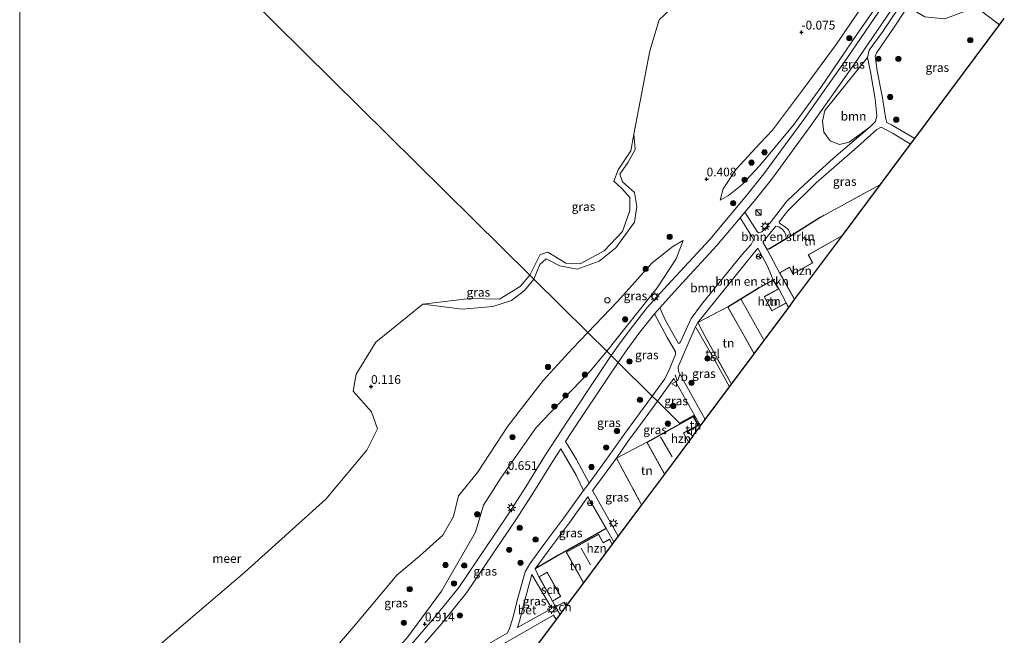
# Model space of a CAD drawing. Units: metres. Extents: x 169998 to 180005, y 482335 to 487502.
# Drawn here: x 170000 to 170281, y 483979 to 484155 of the extents above; entities that cross this region are included whole.
import ezdxf
from ezdxf.enums import TextEntityAlignment as Align

# ---------------------------------------------------------------- set-up
doc = ezdxf.new("R2010")
doc.units = ezdxf.units.M
doc.linetypes.add('IE-TERREINAFSCHEIDING', pattern=[10, 8, -2])
doc.layers.get('0').update_dxf_attribs({"lineweight": 25})
for name, color, linetype, lineweight in [('B-ME-GR-BOMENSTRUIKEN-GV-B6', 93, 'Continuous', 18), ('B-ME-GR-BOOM-GV-B6', 93, 'Continuous', 18), ('B-ME-GR-BOOM-S-B1', 93, 'Continuous', 18), ('B-ME-GW-KRUINLIJN-L-B1', 93, 'Continuous', 18), ('B-ME-GW-TEENLIJN-L-B1', 93, 'Continuous', 18), ('B-ME-IE-GRASLAND-GV-B6', 93, 'Continuous', 18), ('B-ME-IE-GRONDWERKLIJN-GROND_INGERICHT-GV-B6', 253, 'Continuous', 18), ('B-ME-IE-HULPGEOMETRIE-L-B1', 53, 'Continuous', 18), ('B-ME-IE-INRICHTINGSELEMENT-S-B1', 253, 'Continuous', 18), ('B-ME-IE-MEUBILAIR_WEGMEUBILAIR-LICHTMAST-S-B1', 8, 'Continuous', 18), ('B-ME-IE-TERREINAFSCHEIDING-DOORGANG-L-B1', 8, 'IE-TERREINAFSCHEIDING-KUNSTMATIG-OPEN', 18), ('B-ME-IE-TERREINAFSCHEIDING-RASTERHEKWERK-L-B1', 8, 'IE-TERREINAFSCHEIDING', 18), ('B-ME-KG-KADASTRAAL-DAKRAND-L-B1', 13, 'Continuous', 18), ('B-ME-KG-KADASTRAAL-NOKLIJN-L-B1', 13, 'Continuous', 18), ('B-ME-OB-WATERLIJN-L-B1', 133, 'OB-WATERLIJN', 18), ('B-ME-OG-BEBOUWING-GV-B6', 173, 'Continuous', 18), ('B-ME-OG-WATER-GV-B6', 153, 'Continuous', 18), ('B-ME-VH-VERH_SOORT-BETON-OVERIG-GV-B6', 8, 'IE-TERREINAFSCHEIDING-NATUURLIJK-HOUTWAL', 18), ('B-ME-VH-VERH_SOORT-BITUMEN-GV-B6', 8, 'IE-TERREINAFSCHEIDING-NATUURLIJK-HOUTWAL', 18), ('B-ME-VH-VERH_SOORT-TEGELS-GV-B6', 8, 'Continuous', 18), ('B-ME-VW-MEUBILAIR_WEGMEUBILAIR-RONA-S-B1', 8, 'Continuous', 18), ('B-ME-VW-MEUBILAIR_WEGMEUBILAIR-VERKEERSBORD-S-B1', 8, 'Continuous', 18)]:
    doc.layers.add(name, color=color, linetype=linetype, lineweight=lineweight)
for name, color, linetype in [('B-ME-GW-HOOGTEPUNT-S-B1', 10, 'Continuous'), ('B-ME-IE-TERREINAFSCHEIDING-HAAG-L-B1', 10, 'Continuous'), ('B-ME-IE-TERREINAFSCHEIDING-HAAGRASTER-L-B1', 10, 'Continuous'), ('B-ME-KG-KADASTRAAL-OPNAMEDTMGRENS-L-B1', 10, 'Continuous')]:
    doc.layers.add(name, color=color, linetype=linetype)
doc.styles.add('NLCS-ISO', font='NLCS-ISO.TTF')
doc.linetypes.add('IE-TERREINAFSCHEIDING-KUNSTMATIG-OPEN', pattern='A,7,-1.5,[67,NLCS.SHX,S=0.75,R=0,X=0,Y=0],-1.5', length=10)
doc.linetypes.add('IE-TERREINAFSCHEIDING-NATUURLIJK-HOUTWAL', pattern='A,7,-1.5,[67,NLCS.SHX,S=0.75,R=45,X=0,Y=0],-1.5,7,-1.5,[70,NLCS.SHX,S=0.75,R=0,X=0,Y=0],-1.5', length=20)
doc.linetypes.add('OB-WATERLIJN', pattern='A,10,[32,NLCS.SHX,S=2,R=0,X=0,Y=0],-12', length=22)

# ---------------------------------------------------------------- blocks, each defined once
blk = doc.blocks.new('hoogtepunt')
for p, q in [((-0.5, 0), (0.5, 0)), ((0, 0.5), (0, -0.5))]:
    blk.add_line(p, q)
blk = doc.blocks.new('dtb')
blk.add_circle((0, 0), 0.75)
blk = doc.blocks.new('boom')
h = blk.add_hatch(color=256)
edge = h.paths.add_edge_path()
edge.add_arc((0, 0), 0.75, 0, 360)
blk.add_circle((0, 0), 0.75)
blk = doc.blocks.new('kast')
blk.add_line((-0.75, -0.75), (0.75, 0.75))
blk.add_lwpolyline([(-0.75, 0.75), (0.75, 0.75), (0.75, -0.75), (-0.75, -0.75)], close=True)
blk = doc.blocks.new('lantaarnpaal')
for p, q in [((-0.75, 0), (-1.25, 0)), ((-0.88, 0.88), (-0.53, 0.53)), ((0, 0.75), (0, 1.25)), ((0.53, 0.53), (0.88, 0.88)), ((0.75, 0), (1.25, 0)), ((-0.53, -0.53), (-0.88, -0.88)), ((0, -0.75), (0, -1.25)), ((0.53, -0.53), (0.88, -0.88))]:
    blk.add_line(p, q)
blk.add_circle((0, 0), 0.75)
blk = doc.blocks.new('verkeersbord')
for p, q in [((0, 0.75), (-0.75, -0.625)), ((0.75, -0.625), (0, 0.75)), ((-0.75, -0.625), (0.75, -0.625))]:
    blk.add_line(p, q)
blk = doc.blocks.new('wegwijzer')
for q in [(-0.53, -0.53), (0, 0.75), (0.53, -0.53)]:
    blk.add_line((0, 0), q)
blk.add_circle((0, 0), 0.75)

msp = doc.modelspace()

# ---------------------------------------------------------------- linework, layer by layer
at = {"layer": 'B-ME-GR-BOMENSTRUIKEN-GV-B6'}
for points in [[(170219.081, 484092.662, 1.764), (170214.319, 484089.84, 1.68), (170213.63, 484089.614, 1.575), (170212.373, 484091.667, 1.492), (170216.132, 484096.233, 1.491), (170216.945, 484096.134, 1.481), (170217.897, 484095.452, 1.565), (170218.631, 484094.694, 1.596), (170219.02, 484093.843, 1.67), (170219.081, 484092.662, 1.764)], [(170215.392, 484080.95, 1.922), (170211.495, 484078.792, 1.806), (170211.362, 484078.719, 1.806), (170202.357, 484073.191, 1.806), (170193.78, 484068.722, 1.427), (170209.661, 484088.372, 1.521), (170210.988, 484089.985, 1.507), (170213.621, 484085.014, 1.712), (170215.392, 484080.95, 1.922)]]:
    msp.add_polyline3d(points, dxfattribs=at)
at = {"layer": 'B-ME-GR-BOOM-GV-B6'}
for points in [[(170243.08, 484124.68, 1.354), (170237.056, 484120.306, 1.291), (170234.265, 484119.598, 1.249), (170231.675, 484120.663, 1.186), (170229.85, 484123.134, 1.123), (170229.45, 484126.302, 1.018), (170230.088, 484129.37, 1.008), (170242.295, 484144.459, 1.071), (170243.175, 484140.328, 1.155), (170244.553, 484132.569, 1.354), (170244.974, 484127.801, 1.365), (170244.566, 484126.192, 1.365), (170243.08, 484124.68, 1.354)], [(170182.961, 484072.97, 0.941), (170187.168, 484077.586, 0.987), (170199.247, 484090.709, 1.06), (170205.906, 484098.696, 0.994), (170209.261, 484093.288, 1.312), (170209.755, 484092.343, 1.323), (170209.09, 484091.07, 1.302), (170206.414, 484088.048, 1.438), (170194.84, 484073.883, 1.386), (170191.918, 484069.888, 1.449), (170188.895, 484063.253, 1.459), (170188.593, 484062.854, 1.48), (170188.304, 484062.806, 1.438), (170184.541, 484069.346, 1.144), (170182.961, 484072.97, 0.941)]]:
    msp.add_polyline3d(points, dxfattribs=at)
at = {"layer": 'B-ME-GW-KRUINLIJN-L-B1'}
for points in [[(170265.096, 484197.277, 1.05), (170260.107, 484185.678, 0.892), (170256.481, 484177.535, 0.913), (170253.527, 484172.187, 0.976), (170248.582, 484164.42, 0.924), (170239.425, 484151.313, 0.892), (170228.972, 484135.911, 0.829), (170221.36, 484125.43, 0.829), (170211.534, 484113.633, 0.829), (170206.393, 484108.106, 0.756), (170202.564, 484105.019, 0.735), (170200.169, 484103.661, 0.735)], [(170146.98, 484081.133, 0.026), (170148.683, 484085.375, -0.026), (170150.441, 484086.976, -0.037), (170154.376, 484084.959, -0.016), (170159.327, 484083.977, -0.026), (170165.618, 484086.301, 0.152), (170170.372, 484090.135, 0.278), (170175.717, 484097.394, 0.373), (170176.424, 484101.877, 0.278), (170175.705, 484105.912, 0.163), (170172.258, 484108.991, 0.079), (170171.556, 484111.099, 0.026), (170173.919, 484114.57, -0.037), (170175.908, 484118.225, -0.131), (170175.533, 484122.595, -0.199)], [(170167.809, 484060.553, 0.688), (170182.169, 484078.674, 0.688), (170187.616, 484086.987, 0.656), (170189.584, 484092.19, 0.562)], [(170115.177, 484074.031, -0.199), (170126.426, 484072.54, 0.121), (170135.225, 484073.31, 0.1), (170140.547, 484075.04, 0.121), (170144.302, 484077.908, 0.026), (170146.98, 484081.133, 0.026)], [(170000, 483844.1482, 0.871), (170011.439, 483854.396, 0.83), (170021.805, 483864.79, 0.977), (170026.754, 483869.653, 0.998), (170033.238, 483879.088, 0.977), (170039.473, 483891.085, 0.945), (170044.615, 483901.582, 0.683), (170052.108, 483911.345, 0.725), (170063.672, 483925.201, 0.735), (170075.441, 483940.547, 0.756), (170085.954, 483952.051, 0.872), (170096.782, 483963.558, 0.851), (170110.644, 483978.609, 0.819), (170120.535, 483992.037, 0.819), (170130.232, 484008.848, 0.725), (170132.555, 484016.595, 0.725), (170137.599, 484024.496, 0.704), (170147.607, 484038.811, 0.672), (170157.844, 484049.457, 0.662), (170163.134, 484054.924, 0.683), (170167.809, 484060.553, 0.688)]]:
    msp.add_polyline3d(points, dxfattribs=at)
at = {"layer": 'B-ME-GW-TEENLIJN-L-B1'}
for points in [[(170200.169, 484103.661, 0.735), (170201.054, 484106.99, 0.42), (170204.794, 484112.55, 0.378), (170211.506, 484119.875, 0.378), (170215.15, 484123.674, 0.241), (170224.029, 484135.543, 0.252), (170233.325, 484148.151, 0.252), (170241.753, 484160.461, 0.252), (170251.723, 484175.014, 0.294), (170256.267, 484185.486, 0.283), (170258.953, 484191.906, 0.241), (170261.547, 484198.549, 0.189), (170261.536, 484202.405, 0.115), (170261.158, 484207.283, 0.052), (170262.108, 484210.813, -0.011), (170264.592, 484213.088, -0.199)], [(170162.377, 484065.92, 0.205), (170170.901, 484074.718, 0.194), (170180.747, 484085.784, 0.362), (170186.684, 484090.472, 0.446), (170189.584, 484092.19, 0.562)], [(170162.377, 484065.92, 0.205), (170158.035, 484061.358, 0.126), (170149.618, 484052.187, -0.021), (170139.502, 484039.105, 0.095), (170130.812, 484025.88, 0.137), (170125.407, 484019.209, 0.179), (170123.95, 484013.308, 0.147), (170120.936, 484007.991, 0.137), (170114.29, 484002.035, 0.263), (170107.797, 483996.555, 0.2), (170096.108, 483982.57, 0.305), (170085.477, 483970.306, 0.221)]]:
    msp.add_polyline3d(points, dxfattribs=at)
at = {"layer": 'B-ME-IE-GRASLAND-GV-B6'}
for points in [[(170260.066, 484171.876, 0.976), (170246.664, 484151.888, 0.987), (170242.804, 484146.512, 0.987), (170242.295, 484144.459, 1.071)], [(170248.582, 484164.42, 0.924), (170239.425, 484151.313, 0.892), (170228.972, 484135.911, 0.829), (170221.36, 484125.43, 0.829), (170211.534, 484113.633, 0.829), (170206.393, 484108.106, 0.756), (170202.564, 484105.019, 0.735), (170200.169, 484103.661, 0.735), (170201.054, 484106.99, 0.42), (170204.794, 484112.55, 0.378), (170211.506, 484119.875, 0.378), (170215.15, 484123.674, 0.241), (170224.029, 484135.543, 0.252), (170233.325, 484148.151, 0.252), (170241.753, 484160.461, 0.252)], [(170241.753, 484160.461, 0.252), (170233.325, 484148.151, 0.252), (170224.029, 484135.543, 0.252), (170215.15, 484123.674, 0.241), (170211.506, 484119.875, 0.378), (170204.794, 484112.55, 0.378), (170201.054, 484106.99, 0.42), (170200.169, 484103.661, 0.735), (170202.564, 484105.019, 0.735), (170206.393, 484108.106, 0.756), (170211.534, 484113.633, 0.829), (170221.36, 484125.43, 0.829), (170228.972, 484135.911, 0.829), (170239.425, 484151.313, 0.892), (170248.582, 484164.42, 0.924)], [(170246.89, 484159.47, 0.966), (170236.43, 484144.22, 1.008), (170223.793, 484126.355, 0.966), (170212.724, 484111.214, 0.914), (170207.818, 484105.16, 0.914), (170197.237, 484092.471, 1.061), (170185.198, 484079.391, 0.987), (170179.374, 484073, 0.924), (170175.119, 484067.609, 0.935), (170171.645, 484062.914, 0.861), (170169.062, 484059.314, 0.859), (170167.809, 484060.553, 0.688), (170182.169, 484078.674, 0.688), (170187.616, 484086.987, 0.656), (170189.584, 484092.19, 0.562), (170186.684, 484090.472, 0.446), (170180.747, 484085.784, 0.362), (170170.901, 484074.718, 0.194), (170162.377, 484065.92, 0.205), (170146.98, 484081.133, 0.026), (170148.683, 484085.375, -0.026), (170150.441, 484086.976, -0.037), (170154.376, 484084.959, -0.016), (170159.327, 484083.977, -0.026), (170165.618, 484086.301, 0.152), (170170.372, 484090.135, 0.278), (170175.717, 484097.394, 0.373), (170176.424, 484101.877, 0.278), (170175.705, 484105.912, 0.163), (170172.258, 484108.991, 0.079), (170171.556, 484111.099, 0.026), (170173.919, 484114.57, -0.037), (170175.908, 484118.225, -0.131), (170175.533, 484122.595, -0.199), (170180.098, 484146.327, -0.199), (170182.812, 484155.22, -0.199), (170190.915, 484162.969, -0.199)], [(170272.29, 484160.049, 1.322), (170274.16, 484158.284, 1.395), (170280.061, 484153.793, 1.542), (170255.854, 484121.358, 1.657), (170249.166, 484125.191, 1.542), (170247.868, 484125.925, 1.468), (170247.514, 484126.885, 1.458), (170246.57, 484132.968, 1.269), (170245.066, 484140.647, 1.153), (170244.484, 484144.824, 1.048), (170245.002, 484145.901, 1.059), (170249.975, 484153.164, 1.006), (170255.701, 484161.878, 1.049), (170254.411, 484158.875, 1.049), (170254.594, 484158.458, 1.049), (170256.369, 484157.367, 1.112), (170258.683, 484156.101, 1.143), (170264.462, 484155.523, 1.269), (170269.709, 484157.544, 1.29), (170272.29, 484160.049, 1.322)], [(170242.295, 484144.459, 1.071), (170230.088, 484129.37, 1.008), (170229.45, 484126.302, 1.018), (170229.85, 484123.134, 1.123), (170231.675, 484120.663, 1.186), (170234.265, 484119.598, 1.249), (170237.056, 484120.306, 1.291), (170243.08, 484124.68, 1.354), (170232.727, 484115.763, 1.333), (170224.221, 484108.087, 1.333), (170219.3, 484103.419, 1.333), (170214.476, 484097.274, 1.344), (170212.091, 484094.677, 1.354), (170211.143, 484094.395, 1.323), (170210.739, 484094.792, 1.302), (170207.237, 484100.291, 0.99), (170209.881, 484103.463, 0.913), (170214.842, 484109.584, 0.913), (170225.962, 484124.795, 0.966), (170238.623, 484142.693, 1.008), (170249.1, 484157.969, 0.966)], [(170254.589, 484119.663, 1.699), (170246.02, 484108.181, 1.917), (170238.706, 484104.219, 1.922), (170228.759, 484098.747, 1.88), (170220.534, 484093.537, 1.743), (170219.719, 484095.203, 1.638), (170218.876, 484096.032, 1.523), (170217.211, 484097.163, 1.481), (170217.045, 484097.471, 1.47), (170219.544, 484100.638, 1.47), (170227.675, 484108.619, 1.355), (170238.629, 484118.189, 1.344), (170244.997, 484123.899, 1.418), (170246.191, 484124.564, 1.449), (170249.608, 484122.721, 1.565), (170254.589, 484119.663, 1.699)], [(170146.98, 484081.133, 0.026), (170145.849, 484082.25, -0.199), (170148.712, 484088.199, -0.199), (170150.983, 484088.805, -0.199), (170156.054, 484085.682, -0.199), (170160.232, 484085.484, -0.199), (170167.074, 484089.228, -0.199), (170172.257, 484094.787, -0.199), (170174.411, 484100.765, -0.199), (170174.354, 484104.495, -0.199), (170172.127, 484107.057, -0.199), (170169.786, 484109.124, -0.199), (170171.024, 484112.42, -0.199), (170174.66, 484117.824, -0.199), (170175.533, 484122.595, -0.199), (170175.908, 484118.225, -0.131), (170173.919, 484114.57, -0.037), (170171.556, 484111.099, 0.026), (170172.258, 484108.991, 0.079), (170175.705, 484105.912, 0.163), (170176.424, 484101.877, 0.278), (170175.717, 484097.394, 0.373), (170170.372, 484090.135, 0.278), (170165.618, 484086.301, 0.152), (170159.327, 484083.977, -0.026), (170154.376, 484084.959, -0.016), (170150.441, 484086.976, -0.037), (170148.683, 484085.375, -0.026), (170146.98, 484081.133, 0.026)], [(170167.809, 484060.553, 0.688), (170162.377, 484065.92, 0.205), (170170.901, 484074.718, 0.194), (170180.747, 484085.784, 0.362), (170186.684, 484090.472, 0.446), (170189.584, 484092.19, 0.562), (170187.616, 484086.987, 0.656), (170182.169, 484078.674, 0.688), (170167.809, 484060.553, 0.688)], [(170036.44, 483973.663, -0.199), (170064.334, 483997.459, -0.199), (170087.533, 484018.337, -0.199), (170099.244, 484032.258, -0.199), (170102.302, 484038.367, -0.199), (170100.563, 484043.243, -0.199), (170095.353, 484049.18, -0.199), (170096.188, 484054.042, -0.199), (170101.746, 484063.13, -0.199), (170115.177, 484074.031, -0.199), (170126.426, 484072.54, 0.121), (170135.225, 484073.31, 0.1), (170140.547, 484075.04, 0.121), (170144.302, 484077.908, 0.026), (170146.98, 484081.133, 0.026), (170162.377, 484065.92, 0.205), (170158.035, 484061.358, 0.126), (170149.618, 484052.187, -0.021), (170139.502, 484039.105, 0.095), (170130.812, 484025.88, 0.137), (170125.407, 484019.209, 0.179), (170123.95, 484013.308, 0.147), (170120.936, 484007.991, 0.137), (170114.29, 484002.035, 0.263), (170107.797, 483996.555, 0.2), (170096.108, 483982.57, 0.305), (170085.477, 483970.306, 0.221)], [(170146.98, 484081.133, 0.026), (170144.302, 484077.908, 0.026), (170140.547, 484075.04, 0.121), (170135.225, 484073.31, 0.1), (170126.426, 484072.54, 0.121), (170115.177, 484074.031, -0.199), (170128.648, 484075.65, -0.199), (170137.167, 484075.395, -0.199), (170143.086, 484079.051, -0.199), (170145.849, 484082.25, -0.199), (170146.98, 484081.133, 0.026)], [(170180.781, 484047.735, 1.511), (170171.021, 484057.379, 0.864), (170173.804, 484061.341, 0.861), (170177.242, 484065.986, 0.934), (170181.413, 484071.27, 0.924), (170185.069, 484064.445, 1.311), (170187.438, 484060.394, 1.49), (170187.475, 484059.662, 1.5), (170185.653, 484055.224, 1.479), (170184.41, 484052.635, 1.5), (170180.781, 484047.735, 1.511)], [(170085.477, 483970.306, 0.221), (170096.108, 483982.57, 0.305), (170107.797, 483996.555, 0.2), (170114.29, 484002.035, 0.263), (170120.936, 484007.991, 0.137), (170123.95, 484013.308, 0.147), (170125.407, 484019.209, 0.179), (170130.812, 484025.88, 0.137), (170139.502, 484039.105, 0.095), (170149.618, 484052.187, -0.021), (170158.035, 484061.358, 0.126), (170162.377, 484065.92, 0.205), (170167.809, 484060.553, 0.688)], [(170202.892, 484050.394, 1.643), (170195.891, 484041.013, 1.81), (170188.289, 484054.776, 1.595), (170188.239, 484056.092, 1.595), (170193.057, 484067.322, 1.458), (170193.339, 484067.197, 1.458), (170198.737, 484057.823, 1.61), (170202.892, 484050.394, 1.643)], [(170110.644, 483978.609, 0.819), (170120.535, 483992.037, 0.819), (170130.232, 484008.848, 0.725), (170132.555, 484016.595, 0.725), (170137.599, 484024.496, 0.704), (170147.607, 484038.811, 0.672), (170157.844, 484049.457, 0.662), (170163.134, 484054.924, 0.683), (170167.809, 484060.553, 0.688), (170169.062, 484059.314, 0.859), (170165.82, 484054.493, 0.809), (170156.556, 484040.604, 0.851), (170150.134, 484030.627, 0.872), (170144.697, 484021.831, 0.872), (170139.725, 484014.125, 0.967), (170132.999, 484004.231, 0.977), (170125.483, 483993.093, 1.009), (170118.57, 483984.499, 0.998), (170103.681, 483967.277, 1.019)], [(170167.809, 484060.553, 0.688), (170163.134, 484054.924, 0.683), (170157.844, 484049.457, 0.662), (170147.607, 484038.811, 0.672), (170137.599, 484024.496, 0.704), (170132.555, 484016.595, 0.725), (170130.232, 484008.848, 0.725), (170120.535, 483992.037, 0.819), (170110.644, 483978.609, 0.819)], [(170180.781, 484047.735, 1.511), (170177.05, 484042.671, 1.544), (170172.156, 484036.015, 1.544), (170168.519, 484030.726, 1.523), (170162.756, 484022.891, 1.492), (170159.124, 484029.611, 1.208), (170156.039, 484034.804, 0.871), (170158.818, 484039.122, 0.862), (170168.068, 484052.988, 0.82), (170171.021, 484057.379, 0.864), (170180.781, 484047.735, 1.511)], [(170192.953, 484042.14, 1.765), (170192.647, 484042, 1.918), (170192.542, 484042.189, 1.918), (170188.613, 484039.998, 1.663), (170182.282, 484046.253, 1.5), (170186.951, 484052.735, 1.595), (170192.953, 484042.14, 1.765)], [(170192.647, 484042, 1.918), (170192.465, 484041.917, 1.932), (170179.242, 484034.541, 1.754), (170170.545, 484029.989, 1.544), (170173.857, 484034.805, 1.532), (170178.731, 484041.434, 1.532), (170182.282, 484046.253, 1.5), (170188.613, 484039.998, 1.663), (170192.542, 484042.189, 1.918), (170192.647, 484042, 1.918)], [(170113.721, 483974.755, 1.018), (170120.647, 483982.766, 1.009), (170127.662, 483991.486, 1.019), (170135.238, 484002.714, 0.988), (170141.981, 484012.631, 0.977), (170146.984, 484020.387, 0.883), (170152.421, 484029.184, 0.883), (170154.668, 484032.674, 0.875), (170159.036, 484025.131, 1.292), (170161.117, 484020.72, 1.481)], [(170177.746, 484016.7, 1.731), (170171.044, 484007.72, 1.768), (170163.759, 484020.756, 1.512), (170164.429, 484021.644, 1.48), (170170.545, 484029.989, 1.544), (170177.746, 484016.7, 1.731)], [(170161.117, 484020.72, 1.481), (170155.517, 484012.969, 1.513), (170150.117, 484005.713, 1.544), (170145.789, 483999.842, 1.597), (170144.439, 483997.51, 1.607), (170142.344, 483989.98, 1.723), (170140.869, 483983.996, 1.702), (170139.854, 483981.011, 1.702), (170139.352, 483980.001, 1.67), (170125.548, 483972.123, 1.471)], [(170167.641, 484009.875, 1.691), (170154.032, 484002.276, 1.737), (170151.863, 484001.011, 1.688), (170147.356, 483998.382, 1.586), (170151.794, 484004.471, 1.532), (170157.2, 484011.735, 1.501), (170162.394, 484018.924, 1.522), (170167.641, 484009.875, 1.691)], [(170142.26, 483981.605, 1.69), (170142.873, 483983.409, 1.69), (170144.363, 483989.451, 1.711), (170146.412, 483996.752, 1.594), (170152.047, 483987.086, 1.772), (170142.26, 483981.605, 1.69)]]:
    msp.add_polyline3d(points, dxfattribs=at)
at = {"layer": 'B-ME-IE-GRONDWERKLIJN-GROND_INGERICHT-GV-B6'}
for points in [[(170235.182, 484093.66, 1.848), (170225.341, 484088.091, 1.848), (170226.6, 484085.805, 1.848), (170221.037, 484082.682, 1.848), (170220.001, 484084.57, 1.848), (170217.204, 484082.961, 1.848), (170213.63, 484089.614, 1.575), (170214.319, 484089.84, 1.68), (170219.081, 484092.662, 1.764), (170220.534, 484093.537, 1.743), (170228.759, 484098.747, 1.88), (170238.706, 484104.219, 1.922), (170246.02, 484108.181, 1.917), (170235.182, 484093.66, 1.848)], [(170219.054, 484074.358, 1.932), (170215.088, 484072.212, 1.806), (170215, 484072.165, 1.806), (170212.913, 484076.022, 1.806), (170212.86, 484076.13, 1.806), (170216.992, 484078.355, 1.932), (170219.054, 484074.358, 1.932)], [(170209.901, 484059.785, 1.806), (170203.427, 484051.11, 1.607), (170195.942, 484064.739, 1.561), (170193.78, 484068.722, 1.427), (170202.357, 484073.191, 1.806), (170209.901, 484059.785, 1.806)], [(170192.366, 484036.289, 1.825), (170191.177, 484034.696, 1.628), (170189.851, 484037.074, 1.628), (170189.763, 484037.166, 1.628), (170193.845, 484039.443, 1.869), (170192.465, 484041.917, 1.932), (170192.647, 484042, 1.918), (170194.117, 484039.366, 1.845), (170191.007, 484037.631, 1.761), (170192.366, 484036.289, 1.825)], [(170194.583, 484039.26, 1.811), (170192.366, 484036.289, 1.825), (170191.007, 484037.631, 1.761), (170194.117, 484039.366, 1.845), (170192.647, 484042, 1.918), (170192.953, 484042.14, 1.765), (170194.583, 484039.26, 1.811)], [(170184.298, 484025.478, 1.785), (170177.746, 484016.7, 1.731), (170170.545, 484029.989, 1.544), (170179.242, 484034.541, 1.754), (170184.298, 484025.478, 1.785)], [(170169.833, 484006.097, 1.761), (170169.365, 484005.471, 1.67), (170168.589, 484006.881, 1.67), (170166.763, 484005.849, 1.67), (170165.445, 484008.262, 1.67), (170156.17, 484003.151, 1.67), (170161.117, 483994.419, 1.67), (170156.168, 483987.788, 1.842), (170155.573, 483988.863, 1.842), (170153.135, 483987.514, 1.8), (170152.305, 483989.115, 1.803), (170154.68, 483990.446, 1.928), (170150.751, 483997.452, 1.978), (170148.376, 483996.121, 1.854), (170147.356, 483998.382, 1.586), (170151.863, 484001.011, 1.688), (170154.032, 484002.276, 1.737), (170167.641, 484009.875, 1.691), (170169.833, 484006.097, 1.761)], [(170153.306, 483983.952, 1.752), (170148.264, 483977.196, 1.733), (170124.942, 483964.085, 1.733), (170129.367, 483956.215, 1.733), (170134.946, 483959.352, 1.733), (170127.691, 483949.63, 1.805), (170120.969, 483963.112, 1.81), (170119.238, 483966.36, 1.409), (170126.56, 483970.297, 1.459), (170140.938, 483978.503, 1.658), (170152.535, 483985.175, 1.755), (170153.306, 483983.952, 1.752)]]:
    msp.add_polyline3d(points, dxfattribs=at)
at = {"layer": 'B-ME-IE-HULPGEOMETRIE-L-B1'}
msp.add_polyline3d([(170000, 484226.3541, -0.199), (170145.849, 484082.25, -0.199), (170146.98, 484081.133, 0.026), (170162.377, 484065.92, 0.205), (170167.809, 484060.553, 0.688), (170169.062, 484059.314, 0.859), (170171.021, 484057.379, 0.864), (170180.781, 484047.735, 1.511), (170182.282, 484046.253, 1.5), (170188.613, 484039.998, 1.663), (170192.542, 484042.189, 1.918), (170192.647, 484042, 1.918), (170194.117, 484039.366, 1.845), (170191.007, 484037.631, 1.761), (170192.366, 484036.289, 1.825)], dxfattribs=at)
at = {"layer": 'B-ME-IE-TERREINAFSCHEIDING-DOORGANG-L-B1'}
msp.add_line((170220.534, 484093.537, 1.743), (170219.081, 484092.662, 1.764), dxfattribs=at)
at = {"layer": 'B-ME-IE-TERREINAFSCHEIDING-HAAG-L-B1'}
msp.add_line((170228.759, 484098.747, 1.88), (170220.534, 484093.537, 1.743), dxfattribs=at)
for points in [[(170219.081, 484092.662, 1.764), (170214.319, 484089.84, 1.68), (170213.63, 484089.614, 1.575)], [(170167.641, 484009.875, 1.691), (170154.032, 484002.276, 1.737), (170151.863, 484001.011, 1.688)]]:
    msp.add_polyline3d(points, dxfattribs=at)
at = {"layer": 'B-ME-IE-TERREINAFSCHEIDING-HAAGRASTER-L-B1'}
msp.add_line((170151.863, 484001.011, 1.688), (170147.356, 483998.382, 1.586), dxfattribs=at)
at = {"layer": 'B-ME-IE-TERREINAFSCHEIDING-RASTERHEKWERK-L-B1'}
for p, q in [((170246.02, 484108.181, 1.917), (170238.706, 484104.219, 1.922)), ((170238.706, 484104.219, 1.922), (170228.759, 484098.747, 1.88)), ((170217.204, 484082.961, 1.848), (170213.63, 484089.614, 1.575)), ((170202.357, 484073.191, 1.806), (170193.78, 484068.722, 1.427)), ((170148.376, 483996.121, 1.854), (170147.356, 483998.382, 1.586)), ((170153.135, 483987.514, 1.8), (170152.305, 483989.115, 1.803))]:
    msp.add_line(p, q, dxfattribs=at)
for points in [[(170203.427, 484051.11, 1.607), (170195.942, 484064.739, 1.561), (170193.78, 484068.722, 1.427)], [(170179.242, 484034.541, 1.754), (170170.545, 484029.989, 1.544), (170177.746, 484016.7, 1.731)]]:
    msp.add_polyline3d(points, dxfattribs=at)
at = {"layer": 'B-ME-KG-KADASTRAAL-DAKRAND-L-B1'}
for points in [[(170221.489, 484075.381, 4.848), (170217.272, 484082.942, 4.893), (170219.981, 484084.502, 4.914), (170221.017, 484082.614, 4.893), (170226.667, 484085.786, 4.914), (170225.409, 484088.072, 4.925), (170235.019, 484093.51, 4.89)], [(170209.912, 484059.868, 5.516), (170202.424, 484073.174, 5.523), (170211.388, 484078.676, 7.445), (170211.519, 484078.748, 4.484), (170215.375, 484080.883, 4.536), (170216.922, 484078.374, 4.463), (170212.786, 484076.152, 4.484), (170212.857, 484076.02, 7.476), (170214.98, 484072.097, 7.497), (170215.112, 484072.168, 4.484), (170219.035, 484074.291, 4.526), (170219.748, 484073.048, 4.534)], [(170184.308, 484025.562, 5.359), (170179.31, 484034.522, 5.334), (170192.445, 484041.849, 4.42), (170193.777, 484039.463, 4.389), (170189.723, 484037.201, 4.305), (170189.796, 484037.07, 7.329), (170191.122, 484034.692, 7.271)], [(170161.127, 483994.501, 5.432), (170156.238, 484003.132, 5.428), (170165.426, 484008.195, 7.297), (170166.744, 484005.781, 7.382), (170166.874, 484005.855, 3.549), (170168.57, 484006.813, 3.539), (170169.311, 484005.467, 3.542)], [(170150.732, 483997.384, 4.303), (170154.612, 483990.466, 4.254), (170152.324, 483989.183, 4.132), (170148.444, 483996.102, 4.184), (170150.732, 483997.384, 4.303)], [(170154.346, 483985.43, 4.176), (170153.203, 483987.494, 4.19), (170155.553, 483988.795, 4.23), (170156.109, 483987.792, 4.23)]]:
    msp.add_polyline3d(points, dxfattribs=at)
at = {"layer": 'B-ME-KG-KADASTRAAL-NOKLIJN-L-B1'}
for p, q in [((170206.204, 484075.301, 11.6), (170212.613, 484063.9, 11.62)), ((170183.179, 484036.057, 11.648), (170186.491, 484030.365, 11.594)), ((170160.439, 484004.282, 11.579), (170163.163, 483999.531, 11.591))]:
    msp.add_line(p, q, dxfattribs=at)
at = {"layer": 'B-ME-KG-KADASTRAAL-OPNAMEDTMGRENS-L-B1'}
for points in [[(170192.366, 484036.289, 1.825), (170194.583, 484039.26, 1.811), (170195.891, 484041.013, 1.81), (170202.892, 484050.394, 1.643), (170203.427, 484051.11, 1.607), (170209.901, 484059.785, 1.806), (170219.803, 484073.052, 1.932), (170221.479, 484075.298, 1.848), (170235.182, 484093.66, 1.848), (170246.02, 484108.181, 1.917), (170254.589, 484119.663, 1.699), (170255.854, 484121.358, 1.657), (170280.061, 484153.793, 1.542), (170281.417, 484155.61, 1.58)], [(170192.366, 484036.289, 1.825), (170191.177, 484034.696, 1.628), (170184.298, 484025.478, 1.785), (170177.746, 484016.7, 1.731), (170171.044, 484007.72, 1.768), (170169.833, 484006.097, 1.761), (170169.365, 484005.471, 1.67), (170161.117, 483994.419, 1.67), (170156.168, 483987.788, 1.842), (170154.34, 483985.338, 1.785), (170153.306, 483983.952, 1.752), (170148.264, 483977.196, 1.733)]]:
    msp.add_polyline3d(points, dxfattribs=at)
at = {"layer": 'B-ME-OB-WATERLIJN-L-B1'}
for points in [[(170145.849, 484082.25, -0.199), (170148.712, 484088.199, -0.199), (170150.983, 484088.805, -0.199), (170156.054, 484085.682, -0.199), (170160.232, 484085.484, -0.199), (170167.074, 484089.228, -0.199), (170172.257, 484094.787, -0.199), (170174.411, 484100.765, -0.199), (170174.354, 484104.495, -0.199), (170172.127, 484107.057, -0.199), (170169.786, 484109.124, -0.199), (170171.024, 484112.42, -0.199), (170174.66, 484117.824, -0.199), (170175.533, 484122.595, -0.199), (170180.098, 484146.327, -0.199), (170182.812, 484155.22, -0.199), (170190.915, 484162.969, -0.199)], [(170036.44, 483973.663, -0.199), (170064.334, 483997.459, -0.199), (170087.533, 484018.337, -0.199), (170099.244, 484032.258, -0.199), (170102.302, 484038.367, -0.199), (170100.563, 484043.243, -0.199), (170095.353, 484049.18, -0.199), (170096.188, 484054.042, -0.199), (170101.746, 484063.13, -0.199), (170115.177, 484074.031, -0.199), (170128.648, 484075.65, -0.199), (170137.167, 484075.395, -0.199), (170143.086, 484079.051, -0.199), (170145.849, 484082.25, -0.199)]]:
    msp.add_polyline3d(points, dxfattribs=at)
at = {"layer": 'B-ME-OG-BEBOUWING-GV-B6'}
for points in [[(170221.479, 484075.298, 1.848), (170217.204, 484082.961, 1.848), (170220.001, 484084.57, 1.848), (170221.037, 484082.682, 1.848), (170226.6, 484085.805, 1.848), (170225.341, 484088.091, 1.848), (170235.182, 484093.66, 1.848), (170221.479, 484075.298, 1.848)], [(170216.992, 484078.355, 1.932), (170212.86, 484076.13, 1.806), (170212.913, 484076.022, 1.806), (170215, 484072.165, 1.806), (170215.088, 484072.212, 1.806), (170219.054, 484074.358, 1.932), (170219.803, 484073.052, 1.932), (170209.901, 484059.785, 1.806), (170202.357, 484073.191, 1.806), (170211.362, 484078.719, 1.806), (170211.495, 484078.792, 1.806), (170215.392, 484080.95, 1.922), (170216.992, 484078.355, 1.932)], [(170191.177, 484034.696, 1.628), (170184.298, 484025.478, 1.785), (170179.242, 484034.541, 1.754), (170192.465, 484041.917, 1.932), (170193.845, 484039.443, 1.869), (170189.763, 484037.166, 1.628), (170189.851, 484037.074, 1.628), (170191.177, 484034.696, 1.628)], [(170166.763, 484005.849, 1.67), (170168.589, 484006.881, 1.67), (170169.365, 484005.471, 1.67), (170161.117, 483994.419, 1.67), (170156.17, 484003.151, 1.67), (170165.445, 484008.262, 1.67), (170166.763, 484005.849, 1.67)], [(170152.305, 483989.115, 1.803), (170148.376, 483996.121, 1.854), (170150.751, 483997.452, 1.978), (170154.68, 483990.446, 1.928), (170152.305, 483989.115, 1.803)], [(170156.168, 483987.788, 1.842), (170154.34, 483985.338, 1.785), (170153.135, 483987.514, 1.8), (170155.573, 483988.863, 1.842), (170156.168, 483987.788, 1.842)]]:
    msp.add_polyline3d(points, dxfattribs=at)
at = {"layer": 'B-ME-OG-WATER-GV-B6'}
for points in [[(170000, 484226.3541, -0.199), (170145.849, 484082.25, -0.199), (170143.086, 484079.051, -0.199), (170137.167, 484075.395, -0.199), (170128.648, 484075.65, -0.199), (170115.177, 484074.031, -0.199), (170101.746, 484063.13, -0.199), (170096.188, 484054.042, -0.199), (170095.353, 484049.18, -0.199), (170100.563, 484043.243, -0.199), (170102.302, 484038.367, -0.199), (170099.244, 484032.258, -0.199), (170087.533, 484018.337, -0.199), (170064.334, 483997.459, -0.199), (170036.44, 483973.663, -0.199)], [(170000, 483872.1894, -0.199), (170000, 484226.3541, -0.199)], [(170190.915, 484162.969, -0.199), (170182.812, 484155.22, -0.199), (170180.098, 484146.327, -0.199), (170175.533, 484122.595, -0.199), (170174.66, 484117.824, -0.199), (170171.024, 484112.42, -0.199), (170169.786, 484109.124, -0.199), (170172.127, 484107.057, -0.199), (170174.354, 484104.495, -0.199), (170174.411, 484100.765, -0.199), (170172.257, 484094.787, -0.199), (170167.074, 484089.228, -0.199), (170160.232, 484085.484, -0.199), (170156.054, 484085.682, -0.199), (170150.983, 484088.805, -0.199), (170148.712, 484088.199, -0.199), (170145.849, 484082.25, -0.199), (170000, 484226.3541, -0.199)]]:
    msp.add_polyline3d(points, dxfattribs=at)
at = {"layer": 'B-ME-VH-VERH_SOORT-BETON-OVERIG-GV-B6'}
for points in [[(170255.701, 484161.878, 1.049), (170249.975, 484153.164, 1.006), (170245.002, 484145.901, 1.059), (170244.484, 484144.824, 1.048), (170245.066, 484140.647, 1.153), (170246.57, 484132.968, 1.269), (170247.514, 484126.885, 1.458), (170247.868, 484125.925, 1.468), (170249.166, 484125.191, 1.542), (170255.854, 484121.358, 1.657), (170254.589, 484119.663, 1.699), (170249.608, 484122.721, 1.565), (170246.191, 484124.564, 1.449), (170244.997, 484123.899, 1.418), (170238.629, 484118.189, 1.344), (170227.675, 484108.619, 1.355), (170219.544, 484100.638, 1.47), (170217.045, 484097.471, 1.47), (170217.211, 484097.163, 1.481), (170218.876, 484096.032, 1.523), (170219.719, 484095.203, 1.638), (170220.534, 484093.537, 1.743), (170219.081, 484092.662, 1.764), (170219.02, 484093.843, 1.67), (170218.631, 484094.694, 1.596), (170217.897, 484095.452, 1.565), (170216.945, 484096.134, 1.481), (170216.132, 484096.233, 1.491), (170212.373, 484091.667, 1.492), (170213.63, 484089.614, 1.575), (170217.204, 484082.961, 1.848), (170221.479, 484075.298, 1.848), (170219.803, 484073.052, 1.932), (170219.054, 484074.358, 1.932), (170216.992, 484078.355, 1.932), (170215.392, 484080.95, 1.922), (170213.621, 484085.014, 1.712), (170210.988, 484089.985, 1.507), (170209.661, 484088.372, 1.521), (170193.78, 484068.722, 1.427), (170193.057, 484067.322, 1.458), (170188.239, 484056.092, 1.595), (170188.289, 484054.776, 1.595), (170195.891, 484041.013, 1.81), (170194.583, 484039.26, 1.811), (170192.953, 484042.14, 1.765), (170186.951, 484052.735, 1.595), (170182.282, 484046.253, 1.5), (170180.781, 484047.735, 1.511), (170184.41, 484052.635, 1.5), (170185.653, 484055.224, 1.479), (170187.475, 484059.662, 1.5), (170187.438, 484060.394, 1.49), (170185.069, 484064.445, 1.311), (170181.413, 484071.27, 0.924), (170182.961, 484072.97, 0.941), (170184.541, 484069.346, 1.144), (170188.304, 484062.806, 1.438), (170188.593, 484062.854, 1.48), (170188.895, 484063.253, 1.459), (170191.918, 484069.888, 1.449), (170194.84, 484073.883, 1.386), (170206.414, 484088.048, 1.438), (170209.09, 484091.07, 1.302), (170209.755, 484092.343, 1.323), (170209.261, 484093.288, 1.312), (170205.906, 484098.696, 0.994), (170207.237, 484100.291, 0.99), (170210.739, 484094.792, 1.302), (170211.143, 484094.395, 1.323), (170212.091, 484094.677, 1.354), (170214.476, 484097.274, 1.344), (170219.3, 484103.419, 1.333), (170224.221, 484108.087, 1.333), (170232.727, 484115.763, 1.333), (170243.08, 484124.68, 1.354), (170244.566, 484126.192, 1.365), (170244.974, 484127.801, 1.365), (170244.553, 484132.569, 1.354), (170243.175, 484140.328, 1.155), (170242.295, 484144.459, 1.071), (170242.804, 484146.512, 0.987), (170246.664, 484151.888, 0.987), (170260.066, 484171.876, 0.976)], [(170281.417, 484155.61, 1.58), (170280.061, 484153.793, 1.542), (170274.16, 484158.284, 1.395)], [(170125.548, 483972.123, 1.471), (170139.352, 483980.001, 1.67), (170139.854, 483981.011, 1.702), (170140.869, 483983.996, 1.702), (170142.344, 483989.98, 1.723), (170144.439, 483997.51, 1.607), (170145.789, 483999.842, 1.597), (170150.117, 484005.713, 1.544), (170155.517, 484012.969, 1.513), (170161.117, 484020.72, 1.481), (170162.756, 484022.891, 1.492), (170168.519, 484030.726, 1.523), (170172.156, 484036.015, 1.544), (170177.05, 484042.671, 1.544), (170180.781, 484047.735, 1.511), (170182.282, 484046.253, 1.5)], [(170182.282, 484046.253, 1.5), (170178.731, 484041.434, 1.532), (170173.857, 484034.805, 1.532), (170170.545, 484029.989, 1.544), (170164.429, 484021.644, 1.48), (170163.759, 484020.756, 1.512), (170171.044, 484007.72, 1.768), (170169.833, 484006.097, 1.761), (170167.641, 484009.875, 1.691), (170162.394, 484018.924, 1.522), (170157.2, 484011.735, 1.501), (170151.794, 484004.471, 1.532), (170147.356, 483998.382, 1.586), (170148.376, 483996.121, 1.854), (170152.305, 483989.115, 1.803), (170153.135, 483987.514, 1.8), (170154.34, 483985.338, 1.785), (170153.306, 483983.952, 1.752), (170152.535, 483985.175, 1.755), (170140.938, 483978.503, 1.658)], [(170142.26, 483981.605, 1.69), (170152.047, 483987.086, 1.772), (170146.412, 483996.752, 1.594), (170144.363, 483989.451, 1.711), (170142.873, 483983.409, 1.69), (170142.26, 483981.605, 1.69)]]:
    msp.add_polyline3d(points, dxfattribs=at)
at = {"layer": 'B-ME-VH-VERH_SOORT-BITUMEN-GV-B6'}
for points in [[(170249.1, 484157.969, 0.966), (170238.623, 484142.693, 1.008), (170225.962, 484124.795, 0.966), (170214.842, 484109.584, 0.913), (170209.881, 484103.463, 0.913), (170207.237, 484100.291, 0.99), (170205.906, 484098.696, 0.994), (170199.247, 484090.709, 1.06), (170187.168, 484077.586, 0.987), (170182.961, 484072.97, 0.941), (170181.413, 484071.27, 0.924), (170177.242, 484065.986, 0.934), (170173.804, 484061.341, 0.861), (170171.021, 484057.379, 0.864), (170169.062, 484059.314, 0.859), (170171.645, 484062.914, 0.861), (170175.119, 484067.609, 0.935), (170179.374, 484073, 0.924), (170185.198, 484079.391, 0.987), (170197.237, 484092.471, 1.061), (170207.818, 484105.16, 0.914), (170212.724, 484111.214, 0.914), (170223.793, 484126.355, 0.966), (170236.43, 484144.22, 1.008), (170246.89, 484159.47, 0.966)], [(170103.681, 483967.277, 1.019), (170118.57, 483984.499, 0.998), (170125.483, 483993.093, 1.009), (170132.999, 484004.231, 0.977), (170139.725, 484014.125, 0.967), (170144.697, 484021.831, 0.872), (170150.134, 484030.627, 0.872), (170156.556, 484040.604, 0.851), (170165.82, 484054.493, 0.809), (170169.062, 484059.314, 0.859), (170171.021, 484057.379, 0.864), (170168.068, 484052.988, 0.82), (170158.818, 484039.122, 0.862), (170156.039, 484034.804, 0.871), (170159.124, 484029.611, 1.208), (170162.756, 484022.891, 1.492), (170161.117, 484020.72, 1.481), (170159.036, 484025.131, 1.292), (170154.668, 484032.674, 0.875), (170152.421, 484029.184, 0.883), (170146.984, 484020.387, 0.883), (170141.981, 484012.631, 0.977), (170135.238, 484002.714, 0.988), (170127.662, 483991.486, 1.019), (170120.647, 483982.766, 1.009), (170113.721, 483974.755, 1.018)]]:
    msp.add_polyline3d(points, dxfattribs=at)
at = {"layer": 'B-ME-VH-VERH_SOORT-TEGELS-GV-B6'}
msp.add_polyline3d([(170203.427, 484051.11, 1.607), (170202.892, 484050.394, 1.643), (170198.737, 484057.823, 1.61), (170193.339, 484067.197, 1.458), (170193.057, 484067.322, 1.458), (170193.78, 484068.722, 1.427), (170195.942, 484064.739, 1.561), (170203.427, 484051.11, 1.607)], dxfattribs=at)

# ---------------------------------------------------------------- block references
at = {"layer": 'B-ME-GR-BOOM-S-B1', "rotation": 90}
for p in [(170237.117, 484149.975, 0.641), (170271.686, 484149.418, 1.585), (170245.471, 484144.072, 1.165), (170251.144, 484144.06, 1.102), (170248.8, 484133.181, 1.323), (170250.534, 484126.7, 1.543), (170212.877, 484117.364, 0.566), (170209.18, 484114.437, 0.576), (170207.184, 484109.512, 0.597), (170203.906, 484102.84, 0.776), (170185.777, 484093.236, 0.377), (170178.917, 484084.082, 0.566), (170173.031, 484069.641, 0.639), (170174.275, 484057.617, 0.987), (170196.577, 484058.453, 1.627), (170151.003, 484056.051, 0.011), (170161.544, 484053.848, 0.588), (170192.023, 484051.526, 1.753), (170155.987, 484047.895, 0.462), (170177.27, 484046.655, 1.428), (170152.825, 484044.777, 0.42), (170186.802, 484044.912, 1.614), (170185.263, 484039.872, 1.638), (170170.702, 484037.757, 1.649), (170140.852, 484036.002, 0.284), (170167.6, 484033.064, 1.554), (170163.426, 484027.474, 1.386), (170130.783, 484013.97, 0.504), (170142.921, 484010.092, 1.071), (170147.452, 484006.759, 1.239), (170139.902, 484003.824, 1.197), (170143.157, 484000.117, 1.292), (170121.708, 483999.469, 0.536), (170127.062, 483999.323, 0.84), (170111.478, 483992.585, 0.389), (170124.132, 483994.206, 0.872), (170125.79, 483985.035, 1.04), (170109.789, 483982.955, 0.525)]:
    msp.add_blockref('boom', p, dxfattribs=at)
at = {"layer": 'B-ME-GW-HOOGTEPUNT-S-B1', "rotation": 90}
for p in [(170223.428, 484151.675, -0.075), (170223.428, 484151.675, -0.075), (170196.324, 484109.712, 0.408), (170196.324, 484109.712, 0.408), (170100.423, 484050.437, 0.116), (170100.423, 484050.437, 0.116), (170139.493, 484025.852, 0.651), (170139.493, 484025.852, 0.651), (170115.807, 483982.622, 0.914), (170115.807, 483982.622, 0.914)]:
    msp.add_blockref('hoogtepunt', p, dxfattribs=at)
at = {"layer": 'B-ME-IE-INRICHTINGSELEMENT-S-B1', "rotation": 90}
for name, p in [('kast', (170211.141, 484100.152, 1.13)), ('dtb', (170167.971, 484075.116, 0.41))]:
    msp.add_blockref(name, p, dxfattribs=at)
at = {"layer": 'B-ME-IE-MEUBILAIR_WEGMEUBILAIR-LICHTMAST-S-B1', "rotation": 90}
for p in [(170213.099, 484096.226, 1.375), (170181.506, 484076.117, 0.924), (170140.572, 484015.873, 0.888), (170169.687, 484011.36, 1.827), (170151.984, 483986.82, 1.743)]:
    msp.add_blockref('lantaarnpaal', p, dxfattribs=at)
at = {"layer": 'B-ME-VW-MEUBILAIR_WEGMEUBILAIR-RONA-S-B1', "rotation": 90}
for p in [(170211.27, 484087.602, 1.566), (170163.043, 484017.169, 1.583)]:
    msp.add_blockref('wegwijzer', p, dxfattribs=at)
at = {"layer": 'B-ME-VW-MEUBILAIR_WEGMEUBILAIR-VERKEERSBORD-S-B1', "rotation": 90}
msp.add_blockref('verkeersbord', (170187.096, 484051.249, 1.611), dxfattribs=at)

# ---------------------------------------------------------------- texts
at = {"layer": 'B-ME-GR-BOMENSTRUIKEN-GV-B6', "ltscale": 0.2, "style": 'NLCS-ISO'}
for p in [(170216.7109, 484093.2801), (170209.3387, 484080.5217)]:
    msp.add_text('bmn en strkn', height=2.5, dxfattribs=at).set_placement(p, align=Align.MIDDLE_CENTER)
at = {"layer": 'B-ME-GR-BOOM-GV-B6', "ltscale": 0.2, "style": 'NLCS-ISO'}
for p in [(170238.3159, 484127.6986), (170195.3236, 484078.6473)]:
    msp.add_text('bmn', height=2.5, dxfattribs=at).set_placement(p, align=Align.MIDDLE_CENTER)
at = {"layer": 'B-ME-GW-HOOGTEPUNT-S-B1', "ltscale": 0.2, "style": 'NLCS-ISO'}
for s, p in [('-0.075', (170223.428, 484151.675, -0.075)), ('-0.075', (170223.428, 484151.675, -0.075)), ('0.408', (170196.324, 484109.712, 0.408)), ('0.408', (170196.324, 484109.712, 0.408)), ('0.116', (170100.423, 484050.437, 0.116)), ('0.116', (170100.423, 484050.437, 0.116)), ('0.651', (170139.493, 484025.852, 0.651)), ('0.651', (170139.493, 484025.852, 0.651)), ('0.914', (170115.807, 483982.622, 0.914)), ('0.914', (170115.807, 483982.622, 0.914))]:
    msp.add_text(s, height=2.5, dxfattribs=at).set_placement(p, align=Align.BOTTOM_LEFT)
at = {"layer": 'B-ME-IE-GRASLAND-GV-B6', "ltscale": 0.2, "style": 'NLCS-ISO'}
for p in [(170238.2015, 484142.5445), (170262.2725, 484141.618), (170235.817, 484109.0505), (170161.1365, 484101.864), (170131.0785, 484077.395), (170175.9805, 484076.3715), (170179.248, 484059.5025), (170195.5655, 484054.1675), (170187.6175, 484046.3665), (170168.41, 484040.135), (170181.596, 484038.121), (170170.7525, 484018.8545), (170157.4985, 484008.653), (170133.05, 483997.7015), (170147.1535, 483989.1785), (170107.57, 483988.6325)]:
    msp.add_text('gras', height=2.5, dxfattribs=at).set_placement(p, align=Align.MIDDLE_CENTER)
at = {"layer": 'B-ME-IE-GRONDWERKLIJN-GROND_INGERICHT-GV-B6', "ltscale": 0.2, "style": 'NLCS-ISO'}
for p in [(170225.8283, 484092.0164), (170215.8516, 484074.8), (170202.5513, 484062.8887), (170193.1794, 484039.4209), (170191.9604, 484038.1871), (170179.2258, 484026.4372), (170158.8945, 483999.2142)]:
    msp.add_text('tn', height=2.5, dxfattribs=at).set_placement(p, align=Align.MIDDLE_CENTER)
at = {"layer": 'B-ME-OG-BEBOUWING-GV-B6', "ltscale": 0.2, "style": 'NLCS-ISO'}
for s, p in [('hzn', (170223.5404, 484083.5456)), ('hzn', (170213.7853, 484074.7758)), ('hzn', (170188.9772, 484035.6264)), ('hzn', (170164.8874, 484004.2689)), ('sch', (170151.6834, 483992.4498)), ('sch', (170155.0768, 483987.4582))]:
    msp.add_text(s, height=2.5, dxfattribs=at).set_placement(p, align=Align.MIDDLE_CENTER)
at = {"layer": 'B-ME-OG-WATER-GV-B6', "ltscale": 0.2, "style": 'NLCS-ISO'}
msp.add_text('meer', height=2.5, dxfattribs=at).set_placement((170059.2, 484001.3476), align=Align.MIDDLE_CENTER)
at = {"layer": 'B-ME-VH-VERH_SOORT-BETON-OVERIG-GV-B6', "ltscale": 0.2, "style": 'NLCS-ISO'}
msp.add_text('bet', height=2.5, dxfattribs=at).set_placement((170145.0358, 483986.6513), align=Align.MIDDLE_CENTER)
at = {"layer": 'B-ME-VH-VERH_SOORT-TEGELS-GV-B6', "ltscale": 0.2, "style": 'NLCS-ISO'}
msp.add_text('tgl', height=2.5, dxfattribs=at).set_placement((170198.0751, 484059.8021), align=Align.MIDDLE_CENTER)
at = {"layer": 'B-ME-VW-MEUBILAIR_WEGMEUBILAIR-VERKEERSBORD-S-B1', "ltscale": 0.2, "style": 'NLCS-ISO'}
msp.add_text('vb', height=2.5, dxfattribs=at).set_placement((170187.096, 484051.249, 1.611), align=Align.BOTTOM_LEFT)

doc.saveas('drawing.dxf')
